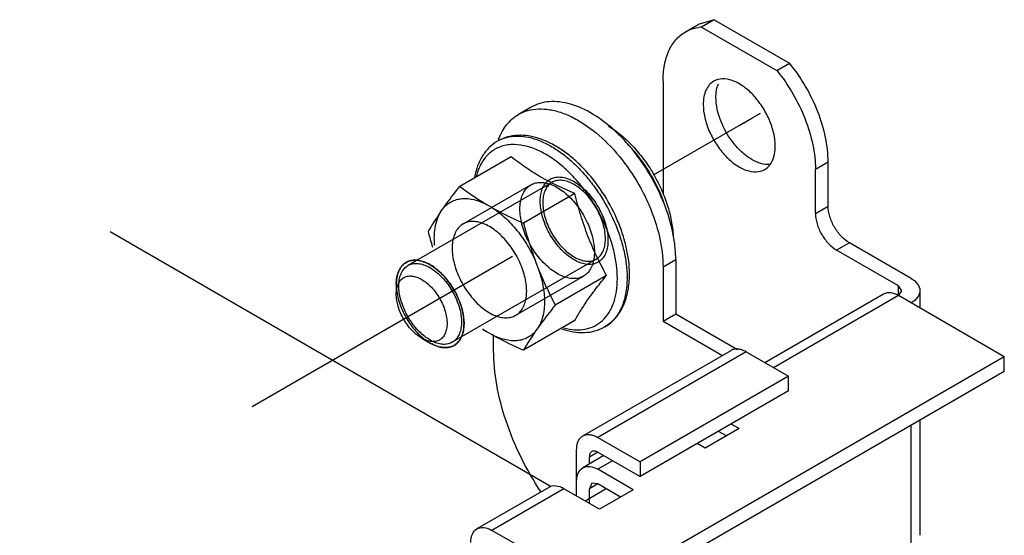
# Model space of a CAD drawing. Units: millimetres. Extents: x 58 to 497, y 60 to 725.
# Drawn here: x 413 to 495, y 549 to 592 of the extents above; entities that cross this region are included whole.
import ezdxf

# ---------------------------------------------------------------- set-up
doc = ezdxf.new("R2010")
doc.units = ezdxf.units.MM
doc.header["$LTSCALE"] = 51.08831
doc.layers.get('0').update_dxf_attribs({"linetype": 'CONTINUOUS'})
for name, color, linetype in [('00_COMPONENTS_1', 7, 'CONTINUOUS'), ('00_COMPONENTS_5', 7, 'CONTINUOUS'), ('AXIS_3', 7, 'CONTINUOUS'), ('PART', 7, 'CONTINUOUS'), ('PART_1', 7, 'CONTINUOUS')]:
    doc.layers.add(name, color=color, linetype=linetype)

msp = doc.modelspace()

# ---------------------------------------------------------------- linework, layer by layer
at = {"color": 7, "linetype": 'CONTINUOUS'}
for p, q in [((453.002, 581.652), (453.041, 581.674)), ((454.155, 580.354), (449.868, 577.879)), ((459.462, 577.29), (455.175, 574.815)), ((452.522, 576.128), (452.142, 576.347)), ((448.256, 575.747), (448.446, 576.017)), ((456.217, 571.531), (456.407, 571.041)), ((462.116, 570.451), (457.829, 567.976)), ((459.462, 566.676), (455.175, 564.201)), ((452.142, 565.733), (452.522, 565.513)), ((456.407, 566.114), (456.217, 565.844)), ((461.991, 566.173), (461.952, 566.15))]:
    msp.add_line(p, q, dxfattribs=at)
for centre, radius, start, end in [((467.241, 562.551), 23.12, 145.19778, 150.02124), ((486.125, 584.485), 40.272, 194.93824, 196.85474), ((455.016, 570.186), 8, 0.00005, 0.14637), ((455.369, 570.259), 8.457, 0.00005, 0.14637), ((463.527, 585.022), 22.399, 238.26124, 239.44855), ((455.763, 571.522), 6.828, 234.26277, 237.97291), ((475.202, 552.648), 23.12, 145.19778, 150.02124)]:
    msp.add_arc(centre, radius, start, end, dxfattribs=at)
for points, knots in [([(464.027, 570.543), (464.027, 570.913), (463.978, 571.674), (463.773, 572.825), (463.442, 573.997), (462.837, 575.567), (461.822, 577.432), (460.519, 579.086), (459.343, 580.206), (458.434, 580.906), (457.502, 581.466), (456.561, 581.872), (455.623, 582.111), (454.704, 582.17), (453.828, 582.037), (453.289, 581.815), (453.041, 581.674)], [0, 0, 0, 0, 0.062075, 0.127488, 0.195719, 0.266038, 0.409289, 0.549905, 0.617095, 0.681233, 0.741894, 0.798944, 0.852593, 0.903402, 0.952216, 1, 1, 1, 1]), ([(453.041, 581.674), (453.262, 581.8), (453.749, 581.998), (454.551, 582.111), (455.412, 582.044), (456.312, 581.802), (457.234, 581.392), (458.16, 580.823), (459.071, 580.109), (459.948, 579.263), (460.773, 578.304), (461.782, 576.898), (462.612, 575.366), (463.227, 573.766), (463.564, 572.577), (463.773, 571.416), (463.824, 570.651), (463.825, 570.28)], [0, 0, 0, 0, 0.042819, 0.087443, 0.135284, 0.187249, 0.243739, 0.30472, 0.369822, 0.438415, 0.509684, 0.582684, 0.729614, 0.801583, 0.871188, 0.937559, 1, 1, 1, 1]), ([(453.002, 581.652), (452.752, 581.505), (452.282, 581.141), (451.723, 580.431), (451.314, 579.585), (451.148, 578.967), (451.087, 578.646)], [0, 0, 0, 0, 0.237246, 0.479803, 0.73263, 1, 1, 1, 1]), ([(458.769, 579.252), (458.4, 579.595), (457.648, 580.207), (456.451, 580.903), (455.27, 581.315), (454.308, 581.404), (453.605, 581.304), (453.125, 581.152), (452.684, 580.923), (452.288, 580.619), (451.941, 580.244), (451.539, 579.641), (451.338, 579.116), (451.241, 578.75)], [0, 0, 0, 0, 0.160802, 0.307756, 0.439499, 0.557037, 0.611794, 0.664803, 0.717029, 0.769514, 0.823273, 0.879206, 1, 1, 1, 1]), ([(459.462, 577.29), (458.959, 577.499), (457.981, 577.931), (456.587, 578.658), (455.314, 579.465), (454.529, 580.054), (454.155, 580.354)], [0, 0, 0, 0, 0.265624, 0.521588, 0.766033, 1, 1, 1, 1]), ([(463.016, 570.206), (463.015, 570.587), (462.957, 571.376), (462.726, 572.57), (462.353, 573.792), (461.849, 575.009), (461.224, 576.192), (460.495, 577.313), (459.681, 578.341), (459.08, 578.964), (458.769, 579.252)], [0, 0, 0, 0, 0.111601, 0.23069, 0.355763, 0.484944, 0.616141, 0.747155, 0.875796, 1, 1, 1, 1]), ([(448.446, 576.017), (448.554, 576.168), (449.013, 576.8), (449.495, 577.415), (449.868, 577.879)], [0, 0, 0, 0, 0.237321, 1, 1, 1, 1]), ([(449.868, 577.879), (450.226, 577.608), (450.969, 577.073), (451.742, 576.584), (452.142, 576.347)], [0, 0, 0, 0, 0.491774, 1, 1, 1, 1]), ([(462.116, 570.451), (461.823, 570.978), (461.262, 572.054), (460.532, 573.735), (459.932, 575.487), (459.61, 576.685), (459.462, 577.29)], [0, 0, 0, 0, 0.245686, 0.494482, 0.746222, 1, 1, 1, 1]), ([(448.446, 576.017), (448.543, 576.138), (448.758, 576.359), (449.14, 576.617), (449.57, 576.789), (450.212, 576.906), (450.91, 576.832), (451.607, 576.607), (451.963, 576.442), (452.142, 576.347)], [0, 0, 0, 0, 0.114873, 0.227116, 0.339904, 0.456368, 0.709313, 0.849738, 1, 1, 1, 1]), ([(447.732, 573.586), (447.732, 573.793), (447.769, 574.536), (447.974, 575.287), (448.256, 575.747)], [0, 0, 0, 0, 0.27726, 1, 1, 1, 1]), ([(452.522, 576.128), (452.732, 576.009), (453.599, 575.537), (454.493, 575.116), (455.175, 574.815)], [0, 0, 0, 0, 0.24449, 1, 1, 1, 1]), ([(452.522, 576.128), (452.911, 575.885), (453.669, 575.294), (454.674, 574.209), (455.548, 572.941), (456.017, 572.011), (456.217, 571.531)], [0, 0, 0, 0, 0.230025, 0.479256, 0.739193, 1, 1, 1, 1]), ([(455.175, 574.815), (455.324, 574.258), (455.642, 573.154), (456.015, 572.067), (456.217, 571.531)], [0, 0, 0, 0, 0.501575, 1, 1, 1, 1]), ([(447.763, 572.945), (447.758, 573), (447.74, 573.213), (447.732, 573.427), (447.732, 573.586)], [0, 0, 0, 0, 0.255216, 1, 1, 1, 1]), ([(456.407, 571.041), (456.617, 570.515), (457.066, 569.481), (457.569, 568.473), (457.829, 567.976)], [0, 0, 0, 0, 0.502336, 1, 1, 1, 1]), ([(456.407, 571.041), (456.574, 570.579), (456.83, 569.668), (456.932, 568.725), (456.932, 568.275)], [0, 0, 0, 0, 0.521625, 1, 1, 1, 1]), ([(458.547, 566.079), (458.849, 565.996), (459.445, 565.888), (460.325, 565.93), (461.121, 566.19), (461.803, 566.662), (462.345, 567.326), (462.663, 568.003), (462.844, 568.61), (462.98, 569.29), (463.016, 569.824), (463.016, 570.186)], [0, 0, 0, 0, 0.129881, 0.249008, 0.361361, 0.472415, 0.587964, 0.712744, 0.779659, 0.84982, 1, 1, 1, 1]), ([(459.462, 566.676), (459.618, 566.961), (459.966, 567.557), (460.574, 568.471), (461.301, 569.446), (461.834, 570.109), (462.116, 570.451)], [0, 0, 0, 0, 0.211068, 0.447746, 0.712244, 1, 1, 1, 1]), ([(461.991, 566.173), (462.157, 566.27), (462.474, 566.494), (462.891, 566.906), (463.245, 567.387), (463.637, 568.12), (463.955, 569.181), (464.027, 570.077), (464.027, 570.543)], [0, 0, 0, 0, 0.114357, 0.229782, 0.347454, 0.468369, 0.723171, 1, 1, 1, 1]), ([(463.825, 570.259), (463.825, 569.807), (463.773, 569.145), (463.571, 568.312), (463.365, 567.756), (463.102, 567.258), (462.785, 566.823), (462.416, 566.456), (462.136, 566.258), (461.991, 566.173)], [0, 0, 0, 0, 0.289142, 0.4224, 0.548399, 0.667854, 0.781883, 0.891992, 1, 1, 1, 1]), ([(456.932, 568.275), (456.932, 568.068), (456.895, 567.324), (456.69, 566.573), (456.407, 566.114)], [0, 0, 0, 0, 0.27726, 1, 1, 1, 1]), ([(457.829, 567.976), (457.701, 567.817), (457.214, 567.206), (456.742, 566.584), (456.407, 566.114)], [0, 0, 0, 0, 0.261582, 1, 1, 1, 1]), ([(456.217, 565.844), (456.12, 565.723), (455.906, 565.502), (455.524, 565.244), (455.094, 565.072), (454.451, 564.955), (453.754, 565.029), (453.057, 565.254), (452.701, 565.419), (452.522, 565.513)], [0, 0, 0, 0, 0.114873, 0.227116, 0.339904, 0.456368, 0.709313, 0.849738, 1, 1, 1, 1]), ([(458.388, 565.996), (458.696, 565.888), (459.315, 565.722), (460.253, 565.652), (461.149, 565.782), (461.7, 566.007), (461.952, 566.15)], [0, 0, 0, 0, 0.267412, 0.520235, 0.762777, 1, 1, 1, 1]), ([(455.175, 564.201), (454.945, 564.302), (454.045, 564.708), (453.162, 565.152), (452.522, 565.513)], [0, 0, 0, 0, 0.255094, 1, 1, 1, 1])]:
    msp.add_open_spline(points, degree=3, knots=knots, dxfattribs=at)
at = {"layer": '00_COMPONENTS_1', "color": 7, "linetype": 'CONTINUOUS'}
for p, q in [((450.132, 574.741), (455.789, 578.007)), ((454.532, 567.12), (460.189, 570.386))]:
    msp.add_line(p, q, dxfattribs=at)
for points, knots in [([(454.877, 575.993), (454.877, 576.182), (454.902, 576.545), (455.025, 577.053), (455.23, 577.486), (455.516, 577.832), (455.874, 578.076), (456.293, 578.207), (456.754, 578.225), (457.245, 578.131), (457.753, 577.931), (458.266, 577.631), (458.771, 577.239), (459.254, 576.766), (459.703, 576.224), (460.106, 575.628), (460.453, 574.993), (460.733, 574.338), (460.941, 573.678), (461.069, 573.032), (461.1, 572.606), (461.1, 572.4)], [0, 0, 0, 0, 0.051274, 0.097997, 0.140552, 0.17996, 0.217872, 0.256293, 0.297105, 0.341658, 0.390644, 0.444166, 0.501871, 0.563063, 0.626811, 0.692027, 0.757542, 0.822167, 0.884766, 0.944318, 1, 1, 1, 1]), ([(461.1, 572.4), (461.1, 572.211), (461.075, 571.848), (460.953, 571.34), (460.747, 570.907), (460.462, 570.561), (460.103, 570.317), (459.685, 570.185), (459.223, 570.168), (458.732, 570.262), (458.224, 570.462), (457.711, 570.762), (457.207, 571.154), (456.724, 571.627), (456.274, 572.169), (455.871, 572.765), (455.525, 573.399), (455.244, 574.055), (455.037, 574.715), (454.909, 575.361), (454.877, 575.787), (454.877, 575.993)], [0, 0, 0, 0, 0.051274, 0.097997, 0.140552, 0.17996, 0.217872, 0.256293, 0.297105, 0.341658, 0.390644, 0.444166, 0.501871, 0.563063, 0.626811, 0.692027, 0.757542, 0.822167, 0.884766, 0.944318, 1, 1, 1, 1]), ([(455.443, 569.134), (455.443, 569.34), (455.412, 569.766), (455.284, 570.412), (455.077, 571.072), (454.796, 571.728), (454.449, 572.362), (454.046, 572.958), (453.597, 573.5), (453.114, 573.973), (452.609, 574.365), (452.097, 574.665), (451.589, 574.865), (451.098, 574.959), (450.636, 574.942), (450.217, 574.81), (449.859, 574.566), (449.573, 574.22), (449.368, 573.787), (449.245, 573.279), (449.221, 572.916), (449.221, 572.727)], [0, 0, 0, 0, 0.055682, 0.115234, 0.177833, 0.242458, 0.307973, 0.373189, 0.436937, 0.498129, 0.555834, 0.609356, 0.658342, 0.702895, 0.743707, 0.782128, 0.82004, 0.859448, 0.902003, 0.948726, 1, 1, 1, 1]), ([(449.221, 572.727), (449.221, 572.521), (449.252, 572.095), (449.38, 571.449), (449.587, 570.789), (449.868, 570.133), (450.214, 569.499), (450.618, 568.903), (451.067, 568.361), (451.55, 567.888), (452.055, 567.496), (452.567, 567.196), (453.075, 566.996), (453.566, 566.902), (454.028, 566.919), (454.446, 567.051), (454.805, 567.295), (455.091, 567.641), (455.296, 568.074), (455.419, 568.582), (455.443, 568.945), (455.443, 569.134)], [0, 0, 0, 0, 0.055682, 0.115234, 0.177833, 0.242458, 0.307973, 0.373189, 0.436937, 0.498129, 0.555834, 0.609356, 0.658342, 0.702895, 0.743707, 0.782128, 0.82004, 0.859448, 0.902003, 0.948726, 1, 1, 1, 1])]:
    msp.add_open_spline(points, degree=3, knots=knots, dxfattribs=at)
at = {"layer": '00_COMPONENTS_5', "color": 7, "linetype": 'CONTINUOUS'}
for p, q in [((468.691, 590.768), (469.752, 591.38)), ((471.103, 591.79), (469.752, 591.38)), ((471.104, 591.789), (470.043, 591.177)), ((470.043, 591.177), (476.34, 587.541)), ((471.104, 591.789), (477.401, 588.154)), ((476.34, 587.542), (477.401, 588.154)), ((466.827, 586.648), (466.827, 577.236)), ((480.616, 579.912), (479.555, 579.299)), ((480.616, 576.238), (480.616, 579.912)), ((479.555, 575.625), (479.555, 579.299)), ((479.555, 575.625), (480.616, 576.238)), ((482.384, 573.176), (481.323, 572.563)), ((487.546, 570.196), (482.384, 573.176)), ((486.485, 569.583), (481.323, 572.563)), ((486.485, 568.767), (486.485, 569.583)), ((486.778, 569.175), (486.485, 569.583)), ((486.485, 568.767), (486.778, 569.175)), ((488.278, 569.175), (488.278, 567.732)), ((485.235, 568.891), (475.323, 563.168)), ((486.485, 568.767), (476.055, 562.745)), ((495.324, 563.664), (486.485, 568.767)), ((495.324, 563.664), (365.217, 488.547)), ((495.324, 562.439), (495.324, 563.664)), ((495.324, 562.439), (365.217, 487.322)), ((488.278, 558.371), (488.278, 548.762)), ((473.177, 557.671), (470.349, 556.038)), ((472.116, 557.059), (471.459, 557.438)), ((473.177, 557.671), (472.52, 558.05)), ((487.546, 547.742), (487.546, 557.948)), ((470.349, 556.038), (469.691, 556.417)), ((461.888, 555.411), (460.133, 554.398)), ((462.62, 554.988), (461.383, 554.274)), ((464.338, 552.568), (461.383, 554.274)), ((457.305, 552.765), (451.294, 549.295)), ((458.555, 552.641), (452.544, 549.171)), ((461.51, 550.935), (458.555, 552.641)), ((459.615, 552.029), (459.615, 553.253)), ((460.883, 553.099), (460.676, 552.641)), ((461.383, 553.049), (460.676, 552.641)), ((460.676, 551.416), (460.676, 552.641)), ((461.383, 553.049), (460.883, 553.099)), ((463.277, 551.956), (461.383, 553.049)), ((464.338, 552.568), (461.51, 550.935)), ((455.499, 547.465), (452.544, 549.171))]:
    msp.add_line(p, q, dxfattribs=at)
at = {"layer": '00_COMPONENTS_5', "color": 7, "linetype": 'CONTINUOUS', "true_color": 0x37005f}
for p, q in [((473.191, 582.974), (474.252, 583.586)), ((462.09, 552.641), (460.322, 551.62))]:
    msp.add_line(p, q, dxfattribs=at)
at = {"layer": '00_COMPONENTS_5', "color": 7, "linetype": 'CONTINUOUS'}
for centre, radius, start, end in [((470.324, 587.648), 3.541, 94.56292, 98.23333), ((473.625, 585.558), 2.354, 159.04253, 163.38715)]:
    msp.add_arc(centre, radius, start, end, dxfattribs=at)
for points, knots in [([(468.691, 590.768), (468.776, 590.817), (469.131, 590.999), (469.521, 591.109), (469.817, 591.152)], [0, 0, 0, 0, 0.246693, 1, 1, 1, 1]), ([(466.827, 586.648), (466.827, 587.104), (466.896, 587.971), (467.248, 589.163), (467.839, 590.13), (468.395, 590.596), (468.691, 590.768)], [0, 0, 0, 0, 0.289794, 0.549065, 0.782241, 1, 1, 1, 1]), ([(480.616, 579.912), (480.616, 580.596), (480.446, 582.03), (479.569, 584.901), (478.384, 586.94), (477.401, 588.154)], [0, 0, 0, 0, 0.228366, 0.478406, 1, 1, 1, 1]), ([(476.34, 587.541), (477.323, 586.328), (478.509, 584.289), (479.385, 581.418), (479.555, 579.983), (479.555, 579.299)], [0, 0, 0, 0, 0.521594, 0.771634, 1, 1, 1, 1]), ([(471.067, 586.654), (470.926, 586.573), (470.664, 586.353), (470.385, 585.896), (470.219, 585.333), (470.186, 584.924), (470.186, 584.709)], [0, 0, 0, 0, 0.217766, 0.450897, 0.71037, 1, 1, 1, 1]), ([(476.197, 581.239), (476.197, 581.602), (476.095, 582.366), (475.716, 583.487), (475.131, 584.568), (474.389, 585.518), (473.548, 586.263), (472.671, 586.742), (471.812, 586.914), (471.279, 586.777), (471.067, 586.654)], [0, 0, 0, 0, 0.128829, 0.270573, 0.417885, 0.562383, 0.6962, 0.813592, 0.913064, 1, 1, 1, 1]), ([(471.247, 585.321), (471.247, 585.402), (471.256, 585.709), (471.305, 586.015), (471.37, 586.231)], [0, 0, 0, 0, 0.26469, 1, 1, 1, 1]), ([(470.186, 584.709), (470.186, 584.345), (470.288, 583.582), (470.667, 582.46), (471.252, 581.38), (471.994, 580.429), (472.835, 579.684), (473.712, 579.205), (474.571, 579.033), (475.104, 579.17), (475.316, 579.293)], [0, 0, 0, 0, 0.128829, 0.270573, 0.417885, 0.562383, 0.6962, 0.813592, 0.913064, 1, 1, 1, 1]), ([(475.78, 579.716), (475.264, 579.662), (474.403, 579.957), (473.45, 580.665), (472.476, 581.698), (471.582, 583.241), (471.247, 584.648), (471.247, 585.321)], [0, 0, 0, 0, 0.199241, 0.3228, 0.458256, 0.741393, 1, 1, 1, 1]), ([(475.316, 579.293), (475.457, 579.374), (475.719, 579.594), (475.998, 580.051), (476.164, 580.614), (476.197, 581.023), (476.197, 581.239)], [0, 0, 0, 0, 0.217766, 0.450897, 0.71037, 1, 1, 1, 1]), ([(479.555, 575.625), (479.555, 575.335), (479.664, 574.724), (480.043, 573.866), (480.597, 573.108), (481.072, 572.708), (481.323, 572.563)], [0, 0, 0, 0, 0.237254, 0.500001, 0.762748, 1, 1, 1, 1]), ([(482.384, 573.176), (482.133, 573.321), (481.658, 573.72), (481.104, 574.478), (480.725, 575.337), (480.616, 575.948), (480.616, 576.238)], [0, 0, 0, 0, 0.237252, 0.499999, 0.762746, 1, 1, 1, 1]), ([(487.546, 570.196), (487.753, 570.076), (488.108, 569.804), (488.278, 569.37), (488.278, 569.175)], [0, 0, 0, 0, 0.550837, 1, 1, 1, 1]), ([(486.485, 568.767), (486.278, 568.886), (485.865, 569.058), (485.404, 568.988), (485.235, 568.89)], [0, 0, 0, 0, 0.550833, 1, 1, 1, 1]), ([(488.278, 569.175), (488.278, 568.98), (488.108, 568.546), (487.753, 568.274), (487.546, 568.154)], [0, 0, 0, 0, 0.449164, 1, 1, 1, 1]), ([(459.615, 553.253), (459.615, 553.492), (459.673, 553.936), (459.964, 554.3), (460.133, 554.398)], [0, 0, 0, 0, 0.550834, 1, 1, 1, 1]), ([(460.133, 554.398), (460.302, 554.495), (460.763, 554.565), (461.176, 554.393), (461.383, 554.274)], [0, 0, 0, 0, 0.449168, 1, 1, 1, 1]), ([(458.555, 552.641), (458.348, 552.76), (457.935, 552.932), (457.473, 552.862), (457.305, 552.765)], [0, 0, 0, 0, 0.550833, 1, 1, 1, 1]), ([(450.776, 548.15), (450.776, 548.389), (450.834, 548.833), (451.126, 549.197), (451.294, 549.295)], [0, 0, 0, 0, 0.550834, 1, 1, 1, 1]), ([(451.294, 549.295), (451.463, 549.392), (451.924, 549.462), (452.337, 549.29), (452.544, 549.171)], [0, 0, 0, 0, 0.449168, 1, 1, 1, 1])]:
    msp.add_open_spline(points, degree=3, knots=knots, dxfattribs=at)
at = {"layer": 'AXIS_3', "color": 7, "linetype": 'CONTINUOUS'}
for p, q in [((457.553, 578.217), (445.532, 571.277)), ((461.253, 571.809), (449.232, 564.868))]:
    msp.add_line(p, q, dxfattribs=at)
for points, knots in [([(456.575, 576.646), (456.575, 576.829), (456.599, 577.177), (456.725, 577.661), (456.934, 578.066), (457.223, 578.38), (457.585, 578.587), (458.003, 578.679), (458.459, 578.654), (458.938, 578.519), (459.427, 578.281), (459.914, 577.947), (460.385, 577.526), (460.827, 577.032), (461.227, 576.477), (461.573, 575.879), (461.856, 575.256), (462.066, 574.622), (462.199, 573.996), (462.231, 573.581), (462.231, 573.38)], [0, 0, 0, 0, 0.054442, 0.103541, 0.147898, 0.188744, 0.228772, 0.270037, 0.314493, 0.363379, 0.417175, 0.475758, 0.538549, 0.60464, 0.672889, 0.741915, 0.809865, 0.876464, 0.940206, 1, 1, 1, 1]), ([(462.019, 573.502), (462.019, 573.685), (461.99, 574.065), (461.87, 574.639), (461.677, 575.224), (461.416, 575.804), (461.095, 576.36), (460.722, 576.878), (460.31, 577.339), (459.872, 577.73), (459.42, 578.039), (458.967, 578.259), (458.525, 578.382), (458.104, 578.403), (457.719, 578.318), (457.386, 578.126), (457.118, 577.836), (456.925, 577.461), (456.81, 577.014), (456.787, 576.692), (456.787, 576.523)], [0, 0, 0, 0, 0.058828, 0.122049, 0.188532, 0.256705, 0.326155, 0.394969, 0.461593, 0.524765, 0.583536, 0.637344, 0.686106, 0.730372, 0.77147, 0.811398, 0.852257, 0.896662, 0.945771, 1, 1, 1, 1]), ([(462.231, 573.38), (462.231, 573.197), (462.206, 572.848), (462.081, 572.364), (461.872, 571.959), (461.582, 571.646), (461.221, 571.439), (460.802, 571.347), (460.347, 571.372), (459.868, 571.506), (459.379, 571.745), (458.892, 572.079), (458.421, 572.499), (457.979, 572.994), (457.579, 573.549), (457.233, 574.146), (456.95, 574.77), (456.74, 575.403), (456.607, 576.03), (456.575, 576.445), (456.575, 576.646)], [0, 0, 0, 0, 0.054442, 0.103541, 0.147898, 0.188744, 0.228772, 0.270037, 0.314493, 0.363379, 0.417175, 0.475758, 0.538549, 0.60464, 0.672889, 0.741915, 0.809865, 0.876464, 0.940206, 1, 1, 1, 1]), ([(456.787, 576.523), (456.787, 576.341), (456.816, 575.961), (456.936, 575.386), (457.129, 574.801), (457.39, 574.222), (457.711, 573.666), (458.084, 573.148), (458.495, 572.687), (458.934, 572.296), (459.386, 571.987), (459.839, 571.767), (460.281, 571.644), (460.701, 571.622), (461.087, 571.708), (461.42, 571.9), (461.688, 572.19), (461.881, 572.565), (461.996, 573.012), (462.019, 573.334), (462.019, 573.502)], [0, 0, 0, 0, 0.058828, 0.122049, 0.188532, 0.256705, 0.326155, 0.394969, 0.461593, 0.524765, 0.583536, 0.637344, 0.686106, 0.730372, 0.77147, 0.811398, 0.852257, 0.896662, 0.945771, 1, 1, 1, 1]), ([(450.211, 566.44), (450.21, 566.639), (450.178, 567.053), (450.047, 567.677), (449.837, 568.31), (449.555, 568.935), (449.208, 569.535), (448.805, 570.093), (448.361, 570.59), (447.888, 571.011), (447.401, 571.344), (446.912, 571.581), (446.435, 571.715), (445.982, 571.738), (445.565, 571.647), (445.205, 571.441), (444.916, 571.129), (444.706, 570.725), (444.579, 570.24), (444.554, 569.89), (444.554, 569.706)], [0, 0, 0, 0, 0.059438, 0.122939, 0.189469, 0.257538, 0.326868, 0.395519, 0.461967, 0.524957, 0.583557, 0.637222, 0.685876, 0.730062, 0.771088, 0.81094, 0.851688, 0.896035, 0.94526, 1, 1, 1, 1]), ([(444.766, 569.583), (444.766, 569.751), (444.789, 570.071), (444.903, 570.517), (445.095, 570.893), (445.362, 571.184), (445.697, 571.378), (446.084, 571.463), (446.507, 571.441), (446.951, 571.317), (447.405, 571.096), (447.856, 570.786), (448.292, 570.396), (448.702, 569.937), (449.073, 569.422), (449.393, 568.868), (449.654, 568.29), (449.848, 567.704), (449.969, 567.128), (449.998, 566.746), (449.998, 566.562)], [0, 0, 0, 0, 0.05393, 0.102906, 0.147311, 0.188261, 0.228358, 0.269692, 0.314225, 0.363217, 0.417153, 0.475903, 0.538871, 0.605134, 0.673549, 0.742704, 0.810776, 0.877346, 0.940815, 1, 1, 1, 1]), ([(444.554, 569.706), (444.554, 569.506), (444.586, 569.093), (444.717, 568.469), (444.927, 567.836), (445.21, 567.21), (445.557, 566.61), (445.959, 566.053), (446.404, 565.556), (446.877, 565.135), (447.364, 564.801), (447.852, 564.564), (448.329, 564.431), (448.783, 564.407), (449.199, 564.498), (449.559, 564.704), (449.849, 565.016), (450.059, 565.421), (450.185, 565.906), (450.21, 566.256), (450.211, 566.44)], [0, 0, 0, 0, 0.059438, 0.122939, 0.189469, 0.257538, 0.326868, 0.395519, 0.461967, 0.524957, 0.583557, 0.637222, 0.685876, 0.730062, 0.771088, 0.81094, 0.851688, 0.896035, 0.94526, 1, 1, 1, 1]), ([(449.998, 566.562), (449.998, 566.395), (449.976, 566.074), (449.861, 565.628), (449.669, 565.253), (449.402, 564.961), (449.068, 564.768), (448.68, 564.682), (448.257, 564.704), (447.813, 564.829), (447.36, 565.05), (446.909, 565.36), (446.472, 565.75), (446.062, 566.209), (445.691, 566.723), (445.371, 567.278), (445.11, 567.856), (444.917, 568.441), (444.796, 569.018), (444.766, 569.399), (444.766, 569.583)], [0, 0, 0, 0, 0.05393, 0.102906, 0.147311, 0.188261, 0.228358, 0.269692, 0.314225, 0.363217, 0.417153, 0.475903, 0.538871, 0.605134, 0.673549, 0.742704, 0.810776, 0.877346, 0.940815, 1, 1, 1, 1])]:
    msp.add_open_spline(points, degree=3, knots=knots, dxfattribs=at)
at = {"layer": 'PART', "color": 7, "linetype": 'CONTINUOUS'}
for p, q in [((455.817, 584.49), (454.757, 583.877)), ((467.888, 571.747), (466.828, 571.135)), ((467.888, 571.747), (467.888, 567.256)), ((466.828, 571.135), (466.828, 566.644)), ((466.828, 566.644), (467.888, 567.256)), ((466.828, 566.644), (471.788, 563.78)), ((467.888, 567.256), (473.05, 564.276)), ((452.685, 564.194), (452.685, 565.427)), ((460.133, 557.051), (472.507, 564.196)), ((473.757, 564.072), (461.383, 556.928)), ((473.757, 564.072), (477.293, 562.031)), ((477.293, 562.031), (464.919, 554.886)), ((477.293, 560.806), (477.293, 562.031)), ((477.293, 560.806), (464.919, 553.662)), ((461.383, 556.928), (464.919, 554.886)), ((459.615, 553.253), (459.615, 555.907)), ((461.383, 555.703), (460.676, 555.295)), ((460.676, 554.711), (460.676, 555.295)), ((461.383, 555.703), (464.919, 553.662)), ((464.919, 554.886), (464.919, 553.662))]:
    msp.add_line(p, q, dxfattribs=at)
at = {"layer": 'PART', "color": 7, "linetype": 'CONTINUOUS', "true_color": 0x37005f}
for p, q in [((466.02, 578.833), (474.959, 583.994)), ((420.653, 574.114), (457.496, 552.843)), ((432.533, 559.5), (454.27, 572.049))]:
    msp.add_line(p, q, dxfattribs=at)
at = {"layer": 'PART', "color": 7, "linetype": 'CONTINUOUS'}
msp.add_arc((458.129, 579.913), 5.377, 159.34053, 160.34249, dxfattribs=at)
for points, knots in [([(467.758, 573.382), (467.631, 574.211), (467.195, 575.893), (466.128, 578.3), (464.692, 580.538), (462.987, 582.449), (461.13, 583.903), (459.489, 584.681), (458.222, 584.95), (457.35, 584.976), (456.537, 584.832), (456.043, 584.62), (455.817, 584.49)], [0, 0, 0, 0, 0.137484, 0.283194, 0.430283, 0.571696, 0.70126, 0.814928, 0.86568, 0.912796, 0.957149, 1, 1, 1, 1]), ([(453.098, 581.81), (453.263, 582.247), (453.595, 582.865), (454.218, 583.518), (454.572, 583.771), (454.757, 583.877)], [0, 0, 0, 0, 0.519917, 0.762772, 1, 1, 1, 1]), ([(454.757, 583.877), (455.003, 584.02), (455.547, 584.245), (456.444, 584.377), (457.407, 584.306), (458.415, 584.038), (459.449, 583.582), (460.875, 582.708), (462.574, 581.203), (464.32, 578.968), (465.696, 576.425), (466.588, 573.787), (466.828, 571.989), (466.828, 571.135)], [0, 0, 0, 0, 0.04285, 0.087468, 0.13529, 0.187241, 0.243733, 0.304739, 0.438374, 0.582681, 0.729797, 0.871351, 1, 1, 1, 1]), ([(467.888, 571.747), (467.888, 571.879), (467.877, 572.426), (467.821, 572.972), (467.758, 573.382)], [0, 0, 0, 0, 0.241764, 1, 1, 1, 1]), ([(456.639, 552.372), (456.024, 553.3), (454.92, 555.222), (453.673, 558.232), (452.886, 561.234), (452.685, 563.236), (452.685, 564.194)], [0, 0, 0, 0, 0.264684, 0.524848, 0.772232, 1, 1, 1, 1]), ([(473.757, 564.072), (473.648, 564.135), (473.429, 564.239), (473.094, 564.32), (472.779, 564.312), (472.59, 564.243), (472.507, 564.196)], [0, 0, 0, 0, 0.289775, 0.549069, 0.782225, 1, 1, 1, 1]), ([(459.615, 555.907), (459.615, 556.034), (459.634, 556.275), (459.732, 556.606), (459.896, 556.874), (460.051, 557.004), (460.133, 557.051)], [0, 0, 0, 0, 0.289776, 0.54907, 0.782226, 1, 1, 1, 1]), ([(460.133, 557.051), (460.215, 557.099), (460.405, 557.168), (460.72, 557.176), (461.055, 557.095), (461.273, 556.991), (461.383, 556.928)], [0, 0, 0, 0, 0.217775, 0.450931, 0.710225, 1, 1, 1, 1]), ([(461.383, 555.703), (461.339, 555.728), (461.252, 555.77), (461.118, 555.802), (460.992, 555.799), (460.916, 555.771), (460.883, 555.752)], [0, 0, 0, 0, 0.289702, 0.549088, 0.782216, 1, 1, 1, 1]), ([(460.883, 555.752), (460.85, 555.733), (460.788, 555.682), (460.723, 555.574), (460.684, 555.442), (460.676, 555.345), (460.676, 555.295)], [0, 0, 0, 0, 0.217783, 0.45091, 0.710297, 1, 1, 1, 1])]:
    msp.add_open_spline(points, degree=3, knots=knots, dxfattribs=at)
at = {"layer": 'PART_1', "color": 7, "linetype": 'CONTINUOUS'}
for p, q in [((444.554, 569.706), (444.554, 568.889)), ((446.675, 565.215), (447.382, 564.807))]:
    msp.add_line(p, q, dxfattribs=at)
for points, knots in [([(462.273, 582.913), (462.635, 582.693), (463.347, 582.179), (464.327, 581.251), (465.228, 580.171), (466.024, 578.972), (466.688, 577.692), (467.2, 576.373), (467.542, 575.057), (467.652, 574.177), (467.672, 573.749)], [0, 0, 0, 0, 0.115501, 0.23845, 0.366901, 0.498358, 0.630046, 0.759169, 0.883161, 1, 1, 1, 1]), ([(466.936, 576.447), (466.775, 576.911), (466.396, 577.827), (465.681, 579.132), (464.837, 580.345), (464.192, 581.081), (463.853, 581.422)], [0, 0, 0, 0, 0.249571, 0.503342, 0.755412, 1, 1, 1, 1]), ([(444.554, 569.706), (444.554, 569.908), (444.584, 570.294), (444.741, 570.823), (445.003, 571.253), (445.25, 571.461), (445.382, 571.537)], [0, 0, 0, 0, 0.289808, 0.549045, 0.782228, 1, 1, 1, 1]), ([(445.382, 571.537), (445.481, 571.594), (445.698, 571.684), (446.057, 571.737), (446.442, 571.708), (447.002, 571.559), (447.718, 571.168), (448.509, 570.468), (449.208, 569.573), (449.758, 568.556), (450.115, 567.501), (450.211, 566.782), (450.211, 566.44)], [0, 0, 0, 0, 0.04286, 0.08749, 0.135324, 0.187289, 0.304554, 0.438225, 0.582571, 0.729726, 0.871317, 1, 1, 1, 1]), ([(444.554, 568.889), (444.554, 569.041), (444.577, 569.33), (444.694, 569.727), (444.891, 570.05), (445.165, 570.28), (445.501, 570.402), (445.879, 570.412), (446.282, 570.315), (446.696, 570.118), (447.107, 569.829), (447.644, 569.326), (448.211, 568.552), (448.599, 567.673), (448.766, 566.956), (448.796, 566.607), (448.796, 566.44)], [0, 0, 0, 0, 0.060412, 0.114453, 0.163062, 0.208458, 0.253855, 0.302463, 0.356506, 0.416916, 0.483536, 0.555419, 0.708456, 0.861493, 0.933376, 1, 1, 1, 1]), ([(446.675, 565.215), (446.53, 565.299), (446.243, 565.5), (445.706, 566.003), (445.139, 566.777), (444.751, 567.656), (444.584, 568.373), (444.554, 568.721), (444.554, 568.889)], [0, 0, 0, 0, 0.114256, 0.237537, 0.499998, 0.762459, 0.88574, 1, 1, 1, 1]), ([(448.796, 566.44), (448.796, 566.288), (448.773, 565.999), (448.656, 565.601), (448.459, 565.279), (448.185, 565.049), (447.849, 564.927), (447.471, 564.917), (447.069, 565.014), (446.807, 565.139), (446.675, 565.215)], [0, 0, 0, 0, 0.144902, 0.274522, 0.391112, 0.499997, 0.608884, 0.725475, 0.855101, 1, 1, 1, 1]), ([(450.211, 566.44), (450.211, 566.237), (450.18, 565.852), (450.024, 565.322), (449.761, 564.892), (449.514, 564.685), (449.382, 564.609)], [0, 0, 0, 0, 0.289808, 0.549045, 0.782228, 1, 1, 1, 1]), ([(449.382, 564.609), (449.25, 564.532), (448.947, 564.422), (448.444, 564.41), (447.907, 564.539), (447.558, 564.705), (447.382, 564.807)], [0, 0, 0, 0, 0.217772, 0.450951, 0.710201, 1, 1, 1, 1])]:
    msp.add_open_spline(points, degree=3, knots=knots, dxfattribs=at)

doc.saveas('drawing.dxf')
